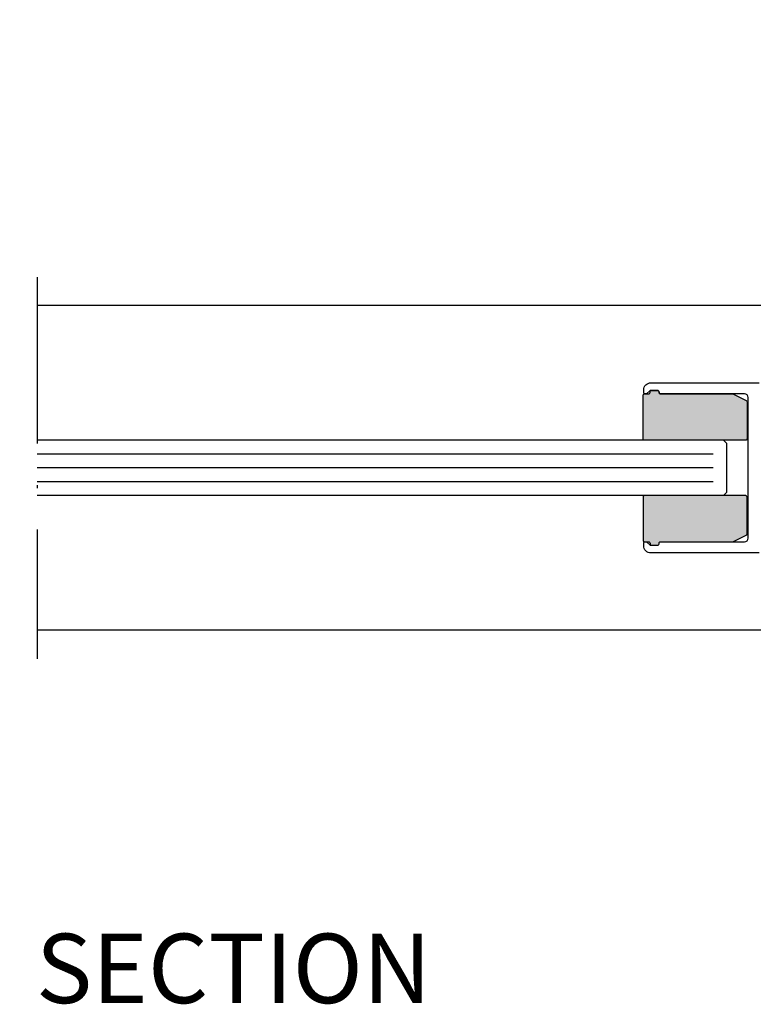
# Model space of a CAD drawing. Extents: x 1417 to 2539, y 7585 to 22216.
# Drawn here: x 2468 to 2495, y 22137 to 22173 of the extents above; entities that cross this region are included whole.
import ezdxf

# ---------------------------------------------------------------- set-up
doc = ezdxf.new("R2010")
doc.units = 0
doc.header["$MEASUREMENT"] = 0
doc.linetypes.add('ACAD_ISO10W100', pattern=[18, 12, -3, 0, -3])
doc.layers.get('0').update_dxf_attribs({"linetype": 'CONTINUOUS'})
doc.layers.get('DEFPOINTS').update_dxf_attribs({"linetype": 'CONTINUOUS'})
doc.layers.add('Strichpunkt schmal', color=1, linetype='ACAD_ISO10W100')
doc.styles.get("Standard").update_dxf_attribs({"font": 'arial.ttf'})
doc.dimstyles.new('STANDARD_WS', dxfattribs={"dimtxt": 15, "dimasz": 10, "dimexe": 1.25, "dimexo": 0.625, "dimgap": 1, "dimtad": 1, "dimdsep": 46, "dimtxsty": 'Standard', "dimcen": 2.5, "dimclrd": 5, "dimclre": 5, "dimclrt": 5, "dimadec": 0, "dimazin": 0, "dimtfac": 1, "dimtofl": 0, "dimtmove": 0, "dimatfit": 3, "dimfxl": 1, "dimtolj": 1, "dimarcsym": 0})

# ---------------------------------------------------------------- blocks, each defined once
blk = doc.blocks.new('*D46')
at = {"color": 252, "lineweight": -2, "transparency": 16777216}
for p, q in [((2427.669, 22163.132), (2427.671, 22177.097)), ((2508.544, 22163.121), (2508.546, 22177.086))]:
    blk.add_line(p, q, dxfattribs=at)
at = {"lineweight": -2, "transparency": 16777216}
blk.add_line((2505.546, 22175.836), (2430.671, 22175.846), dxfattribs=at)
at = {"transparency": 16777216}
for points in [[(2430.671, 22176.346), (2430.671, 22175.346), (2427.671, 22175.847)], [(2505.546, 22176.336), (2505.546, 22175.336), (2508.546, 22175.836)]]:
    blk.add_solid(points, dxfattribs=at)
at = {"layer": 'DEFPOINTS', "color": 0, "transparency": 16777216}
for p in [(2427.671, 22175.847), (2427.669, 22162.507), (2508.544, 22162.496)]:
    blk.add_point(p, dxfattribs=at)
at = {"transparency": 16777216, "insert": (2468.108, 22177.99), "char_height": 2.25, "attachment_point": 5, "rotation": 359.9923}
blk.add_mtext('\\A1;Panel width: min. 250mm - max. 1600mm wide', dxfattribs=at)

msp = doc.modelspace()

# ---------------------------------------------------------------- hatches: boundary and pattern name
h = msp.add_hatch(color=256)
edge = h.paths.add_edge_path()
edge.add_arc((2490.881, 22159.443), 0.05, 90, 180, ccw=False)
edge.add_line((2490.881, 22159.493), (2491.106, 22159.493))
edge.add_arc((2491.106, 22159.443), 0.05, 0, 90, ccw=False)
edge.add_line((2491.156, 22159.443), (2491.156, 22159.418))
edge.add_arc((2491.206, 22159.418), 0.05, 180, 270)
edge.add_line((2491.206, 22159.368), (2493.819, 22159.368))
edge.add_arc((2493.819, 22159.318), 0.05, 63.4349, 90, ccw=False)
edge.add_line((2493.842, 22159.363), (2494.303, 22159.132))
edge.add_arc((2494.281, 22159.087), 0.05, 0, 63.4349, ccw=False)
edge.add_line((2494.331, 22159.087), (2494.331, 22157.755))
edge.add_arc((2494.281, 22157.755), 0.05, -90, 0, ccw=False)
edge.add_line((2494.281, 22157.705), (2490.631, 22157.705))
edge.add_arc((2490.631, 22157.755), 0.05, 180, 270, ccw=False)
edge.add_line((2490.581, 22157.755), (2490.581, 22159.318))
edge.add_arc((2490.631, 22159.318), 0.05, 90, 180, ccw=False)
edge.add_line((2490.631, 22159.368), (2490.781, 22159.368))
edge.add_arc((2490.781, 22159.418), 0.05, 270, 360)
edge.add_line((2490.831, 22159.418), (2490.831, 22159.443))
h = msp.add_hatch(color=256)
edge = h.paths.add_edge_path()
edge.add_arc((2490.881, 22153.968), 0.05, 180, 270)
edge.add_line((2490.881, 22153.918), (2491.106, 22153.918))
edge.add_arc((2491.106, 22153.968), 0.05, 270, 360)
edge.add_line((2491.156, 22153.968), (2491.156, 22153.993))
edge.add_arc((2491.206, 22153.993), 0.05, 90, 180, ccw=False)
edge.add_line((2491.206, 22154.043), (2493.819, 22154.043))
edge.add_arc((2493.819, 22154.093), 0.05, 270, 296.5651)
edge.add_line((2493.842, 22154.049), (2494.303, 22154.28))
edge.add_arc((2494.281, 22154.324), 0.05, 296.5651, 360)
edge.add_line((2494.331, 22154.324), (2494.331, 22155.656))
edge.add_arc((2494.281, 22155.656), 0.05, 0, 90)
edge.add_line((2494.281, 22155.706), (2490.631, 22155.706))
edge.add_arc((2490.631, 22155.656), 0.05, 90, 180)
edge.add_line((2490.581, 22155.656), (2490.581, 22154.093))
edge.add_arc((2490.631, 22154.093), 0.05, 180, 270)
edge.add_line((2490.631, 22154.043), (2490.781, 22154.043))
edge.add_arc((2490.781, 22153.993), 0.05, 0, 90, ccw=False)
edge.add_line((2490.831, 22153.993), (2490.831, 22153.968))

# ---------------------------------------------------------------- linework, layer by layer
for p, q in [((2496.793, 22162.555), (2468.731, 22162.555)), ((2468.731, 22160.08), (2468.731, 22160.08)), ((2493.481, 22157.705), (2468.731, 22157.705)), ((2493.606, 22157.58), (2493.481, 22157.705)), ((2493.606, 22155.83), (2493.606, 22157.58)), ((2493.606, 22155.83), (2493.481, 22155.705)), ((2493.481, 22155.705), (2468.731, 22155.705)), ((2496.793, 22150.855), (2468.731, 22150.858))]:
    msp.add_line(p, q)
at = {"color": 252, "true_color": 0x828f97}
for p, q in [((2493.106, 22157.205), (2468.731, 22157.205)), ((2493.106, 22156.705), (2468.731, 22156.705)), ((2493.106, 22156.205), (2468.731, 22156.205))]:
    msp.add_line(p, q, dxfattribs=at)
at = {"color": 0}
msp.add_lwpolyline([(2494.768, 22153.643), (2490.856, 22153.643, -0.414214), (2490.606, 22153.893), (2490.606, 22153.993, -0.414214), (2490.656, 22154.043), (2490.706, 22154.043), (2490.831, 22153.918), (2491.106, 22153.918, 0.414214), (2491.156, 22153.968), (2491.156, 22153.993, -0.414214), (2491.206, 22154.043), (2494.243, 22154.043, 0.414214), (2494.368, 22154.168), (2494.368, 22156.705), (2494.368, 22159.243, 0.414214), (2494.243, 22159.368), (2491.206, 22159.368, -0.414214), (2491.156, 22159.418), (2491.156, 22159.443, 0.414214), (2491.106, 22159.493), (2490.831, 22159.493), (2490.706, 22159.368), (2490.656, 22159.368, -0.414214), (2490.606, 22159.418), (2490.606, 22159.518, -0.414214), (2490.856, 22159.768), (2494.768, 22159.768)], format="xyb", dxfattribs=at)
for points in [[(2490.831, 22159.443, -0.414214), (2490.881, 22159.493), (2491.106, 22159.493, -0.414214), (2491.156, 22159.443), (2491.156, 22159.443), (2491.156, 22159.418, 0.414214), (2491.206, 22159.368), (2493.819, 22159.368, -0.116434), (2493.842, 22159.363), (2494.303, 22159.132, -0.284079), (2494.331, 22159.087), (2494.331, 22157.755, -0.414214), (2494.281, 22157.705), (2490.631, 22157.705, -0.414214), (2490.581, 22157.755), (2490.581, 22159.318, -0.414214), (2490.631, 22159.368), (2490.781, 22159.368, 0.414214), (2490.831, 22159.418)], [(2490.831, 22153.968, 0.414214), (2490.881, 22153.918), (2491.106, 22153.918, 0.414214), (2491.156, 22153.968), (2491.156, 22153.968), (2491.156, 22153.993, -0.414214), (2491.206, 22154.043), (2493.819, 22154.043, 0.116434), (2493.842, 22154.049), (2494.303, 22154.28, 0.284079), (2494.331, 22154.324), (2494.331, 22155.656, 0.414214), (2494.281, 22155.706), (2490.631, 22155.706, 0.414214), (2490.581, 22155.656), (2490.581, 22154.093, 0.414214), (2490.631, 22154.043), (2490.781, 22154.043, -0.414214), (2490.831, 22153.993)]]:
    msp.add_lwpolyline(points, format="xyb", close=True)
at = {"layer": 'Strichpunkt schmal', "color": 7, "ltscale": 0.5}
msp.add_line((2468.731, 22163.58), (2468.731, 22149.831), dxfattribs=at)

# ---------------------------------------------------------------- texts
at = {"insert": (2446.725, 22139.923), "char_height": 2.5, "attachment_point": 1}
msp.add_mtext_dynamic_manual_height_columns('HORIZONTAL SECTION', width=41.56337, gutter_width=12.5, heights=[0], dxfattribs=at)

# ---------------------------------------------------------------- dimensions: what is measured, and where the dimension line sits
dim = msp.add_linear_dim(base=(2427.671, 22175.847), p1=(2508.544, 22162.496), p2=(2427.669, 22162.507), angle=179.9923, text='Panel width: min. 250mm - max. 1600mm wide', dimstyle='STANDARD_WS', override={"dimtxt": 2.25, "dimasz": 3, "dimclrd": 256, "dimclre": 252, "dimclrt": 256})
dim.commit()
dim.dimension.update_dxf_attribs({"geometry": '*D46', "text_midpoint": (2468.108, 22175.841), "dimtype": 160})

doc.saveas('drawing.dxf')
